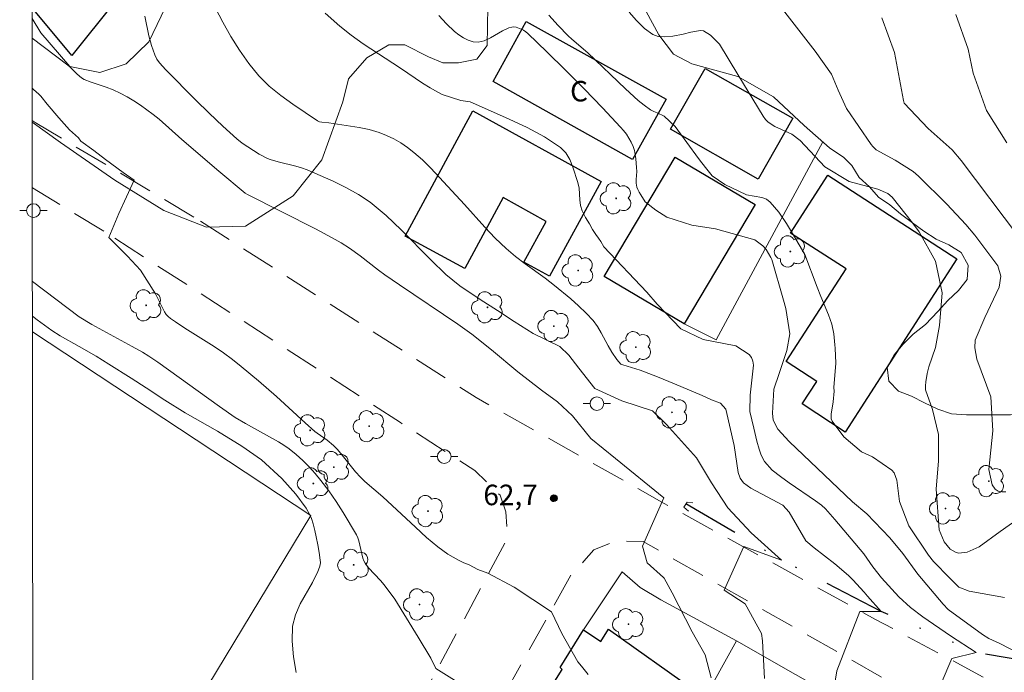
# Model space of a CAD drawing. Units: metres. Extents: x 287459 to 287975, y 1662709 to 1663273.
# Drawn here: x 287475 to 287547, y 1663123 to 1663171 of the extents above; entities that cross this region are included whole.
import ezdxf

# ---------------------------------------------------------------- set-up
doc = ezdxf.new("R2010")
doc.units = ezdxf.units.M
doc.header["$MEASUREMENT"] = 0
doc.linetypes.add('DIVIDE', pattern=[1.25, 0.5, -0.25, 0, -0.25, 0, -0.25])
doc.linetypes.add('HIDDEN', pattern=[0.375, 0.25, -0.125])
for name, color, linetype, lineweight in [('Articulacao', 7, 'Continuous', 18), ('Bueiro', 8, 'Continuous', 18), ('Cerca', 8, 'Cerca', 20), ('Edificacoes', 7, 'Continuous', 30), ('Muro_Grade', 8, 'Continuous', 20), ('Nao_Pavimentada_S_Mfio', 10, 'HIDDEN', 15), ('Poste', 7, 'Continuous', 9), ('Topon_Fundacao_Const_Ruinas', 7, 'Continuous', 9), ('Vala', 5, 'DIVIDE', 25)]:
    doc.layers.add(name, color=color, linetype=linetype, lineweight=lineweight)
for name, color, linetype, lineweight, true_color in [('Arvores_Isoladas', 7, 'Continuous', 18, 0x00ff33), ('Curvas_Intermediarias', 7, 'Continuous', 9, 0x783c14), ('Curvas_Mestras', 7, 'Continuous', 20, 0x783c14), ('Pto_Cotado', 7, 'Continuous', 9, 0x783c14), ('Topon_Pto_Cotado', 7, 'Continuous', 9, 0x783c14), ('Vegetacao', 7, 'Orla8', 9, 0x00ff33)]:
    doc.layers.add(name, color=color, linetype=linetype, lineweight=lineweight, true_color=true_color)
doc.styles.add('Arial', font='arial.ttf', dxfattribs={"height": 1.5})
doc.styles.get("Standard").update_dxf_attribs({"font": 'arial.ttf'})
doc.linetypes.add('Cerca', pattern='A,10,0,["X",Standard,S=1,R=0,X=0,Y=-0.5],0.1', length=10.1)
doc.linetypes.add('Orla8', pattern='A,6,-0.5,["V",Standard,S=1,R=0,X=-0.5,Y=-1],-0.5,6,-0.5,["V",Standard,S=1,R=0,X=-0.5,Y=-1],-0.5', length=14)

# ---------------------------------------------------------------- blocks, each defined once
blk = doc.blocks.new('Cotas')
at = {"layer": 'Pto_Cotado'}
blk.add_hatch(color=256, dxfattribs=at).paths.add_polyline_path([(0, 0.24, 1), (0, -0.24, 1)])
at = {"layer": 'Pto_Cotado', "lineweight": -3}
blk.add_lwpolyline([(0, -0.24, -1), (0, 0.24, -1)], format="xyb", close=True, dxfattribs=at)
blk = doc.blocks.new('Arvore')
at = {"layer": 'Arvores_Isoladas'}
blk.add_lwpolyline([(-0.718, 0.493, 0.872324), (-0.722, -0.551, 0.862983), (0.284, -0.827, 0.900105), (0.89, 0.029, 0.863155), (0.262, 0.861, 0.882486)], format="xyb", close=True, dxfattribs=at)
blk.add_circle((0, 0), 0.0286, dxfattribs=at)
blk = doc.blocks.new('Poste')
at = {"layer": 'Poste'}
for points in [[(-0.5, 0), (-1, 0)], [(0.5, 0), (1, 0)]]:
    blk.add_lwpolyline(points, dxfattribs=at)
blk.add_lwpolyline([(0, 0.5, 1), (0, -0.5, 1)], format="xyb", close=True, dxfattribs=at)

msp = doc.modelspace()

# ---------------------------------------------------------------- linework, layer by layer
at = {"layer": 'Articulacao', "flags": 128}
msp.add_lwpolyline([(287475.747, 1663268.094), (287957.45, 1663268.632), (287958.057, 1662714.359), (287476.379, 1662713.821), (287475.747, 1663268.094)], close=True, dxfattribs=at)
at = {"layer": 'Bueiro', "flags": 128}
msp.add_lwpolyline([(287523.823, 1663134.76), (287523.49, 1663135.044), (287523.726, 1663135.416), (287524.142, 1663135.347)], dxfattribs=at)
at = {"layer": 'Cerca', "flags": 128}
for points in [[(287523.522, 1663148.441), (287525.848, 1663147.263), (287533.638, 1663161.744)], [(287512.086, 1663102.371), (287514.254, 1663105.027), (287515.951, 1663107.198), (287522.69, 1663117.482), (287524.039, 1663119.539), (287524.744, 1663120.615), (287527.33, 1663125.262), (287521.799, 1663128.261), (287520.291, 1663129.182), (287518.976, 1663130.323), (287516.165, 1663126.071)], [(287527.33, 1663125.262), (287535.954, 1663120.34), (287532.687, 1663114.22), (287520.662, 1663093.252)]]:
    msp.add_lwpolyline(points, dxfattribs=at)
at = {"layer": 'Curvas_Intermediarias', "flags": 128}
for points, elevation in [([(287547.936, 1663134.18), (287546.605, 1663133.253), (287545.075, 1663132.145), (287544.19, 1663131.759), (287543.57, 1663131.684), (287543.354, 1663131.741), (287542.95, 1663131.972), (287542.512, 1663132.514), (287542.162, 1663133.387), (287541.938, 1663136.362), (287542.109, 1663138.425), (287542.11, 1663140.357), (287541.664, 1663142.175), (287541.162, 1663143.606), (287541.153, 1663143.905), (287541.178, 1663144.209), (287541.284, 1663144.809), (287541.408, 1663145.291), (287541.888, 1663146.72), (287542.178, 1663148.31), (287542.369, 1663150.698), (287541.879, 1663153.032), (287540.697, 1663155.163), (287540.213, 1663155.82), (287538.708, 1663157.695), (287538.405, 1663157.977), (287537.659, 1663158.283), (287535.572, 1663158.852), (287533.806, 1663159.922), (287531.991, 1663161.852), (287531.388, 1663162.314), (287530.138, 1663162.863), (287529.662, 1663163.179), (287529.468, 1663163.386), (287529.296, 1663163.617), (287527.429, 1663166.657), (287526.095, 1663168.879), (287525.449, 1663169.551), (287524.924, 1663169.848), (287524.716, 1663169.876), (287524.008, 1663169.756), (287523.449, 1663169.625), (287522.69, 1663169.467), (287522.072, 1663169.412), (287521.625, 1663169.439), (287521.229, 1663169.582), (287520.609, 1663170.039), (287520.033, 1663170.602), (287519.49, 1663171.234)], 69), ([(287529.396, 1663122.512), (287529.244, 1663125.277), (287529.165, 1663125.797), (287527.972, 1663127.984), (287526.428, 1663128.979), (287527.868, 1663132.178), (287530.625, 1663131.18), (287528.421, 1663133.17), (287526.693, 1663134.99), (287525.504, 1663136.818), (287524.408, 1663138.656), (287522.213, 1663141.089), (287521.205, 1663142.073), (287518.956, 1663142.817), (287516.979, 1663143.713), (287515.821, 1663145.192), (287515.077, 1663146.149), (287514.416, 1663146.788), (287512.486, 1663147.729), (287511.098, 1663148.616), (287509.859, 1663149.411), (287508.613, 1663150.22), (287507.108, 1663151.228), (287506.593, 1663151.629), (287506.102, 1663152.059), (287504.998, 1663153.124), (287502.837, 1663155.315), (287501.723, 1663156.363), (287500.551, 1663157.329), (287499.7, 1663157.904), (287498.796, 1663158.409), (287497.858, 1663158.863), (287495.954, 1663159.701), (287495.544, 1663159.855), (287495.121, 1663159.975), (287493.833, 1663160.287), (287493.249, 1663160.452), (287493.061, 1663160.521), (287492.454, 1663160.849), (287491.612, 1663161.369), (287491.209, 1663161.656), (287490.828, 1663161.967), (287489.805, 1663162.888), (287488.802, 1663163.836), (287487.813, 1663164.801), (287485.627, 1663167.006), (287485.161, 1663167.52), (287484.965, 1663167.799), (287484.814, 1663168.097), (287484.58, 1663168.78), (287484.396, 1663169.488), (287484.087, 1663170.933)], 64), ([(287540.736, 1663118.502), (287543.085, 1663123.989), (287544.851, 1663124.427), (287542.977, 1663125.644), (287540.955, 1663127.037), (287540.045, 1663127.707), (287539.202, 1663128.488), (287537.925, 1663129.875), (287537.31, 1663130.669), (287536.64, 1663131.62), (287534.53, 1663134.143), (287533.837, 1663134.927), (287533.56, 1663135.178), (287533.106, 1663135.513), (287531.183, 1663136.827), (287530.553, 1663137.277), (287529.95, 1663137.753), (287529.394, 1663138.368), (287529.139, 1663138.851), (287528.995, 1663139.276), (287528.826, 1663139.873), (287528.6, 1663140.807), (287528.308, 1663142.036), (287528.331, 1663143.225), (287528.589, 1663145.421), (287528.533, 1663145.714), (287528.43, 1663145.98), (287528.255, 1663146.205), (287527.299, 1663146.833), (287524.906, 1663147.288), (287523.273, 1663148.077), (287521.551, 1663149.889), (287520.787, 1663150.758), (287517.648, 1663154.073), (287517.415, 1663154.466), (287517.244, 1663154.711), (287517.065, 1663154.97), (287516.818, 1663155.338), (287516.595, 1663155.748), (287516.298, 1663156.221), (287516.051, 1663156.709), (287515.935, 1663157.099), (287515.888, 1663157.516), (287515.834, 1663158.368), (287515.743, 1663158.774), (287515.379, 1663159.898), (287515.155, 1663160.446), (287514.866, 1663160.935), (287514.486, 1663161.326), (287513.315, 1663162.104), (287512.043, 1663162.788), (287510.712, 1663163.41), (287508.033, 1663164.606), (287507.872, 1663164.662), (287507.359, 1663164.734), (287507.191, 1663164.771), (287506.501, 1663164.975), (287505.825, 1663165.216), (287505.503, 1663165.369), (287504.941, 1663165.69), (287504.391, 1663166.036), (287502.774, 1663167.136), (287500.059, 1663168.913), (287499.181, 1663169.538), (287498.343, 1663170.211), (287497.285, 1663171.146)], 66), ([(287549.374, 1663123.648), (287546.594, 1663125.079), (287545.78, 1663125.454), (287545.325, 1663125.737), (287542.813, 1663127.558), (287542.441, 1663127.946), (287540.582, 1663130.152), (287539.488, 1663131.666), (287538.537, 1663132.795), (287536.867, 1663134.545), (287535.822, 1663135.443), (287531.19, 1663139.851), (287530.351, 1663140.737), (287530.03, 1663141.391), (287529.973, 1663141.921), (287530.06, 1663143.665), (287530.462, 1663144.803), (287531.014, 1663146.483), (287531.234, 1663147.703), (287530.939, 1663149.558), (287530.782, 1663150.166), (287529.911, 1663153.149), (287529.859, 1663153.301), (287529.508, 1663153.871), (287529.274, 1663154.152), (287528.676, 1663154.573), (287525.802, 1663155.397), (287524.072, 1663155.655), (287522.238, 1663156.246), (287521.452, 1663156.758), (287520.675, 1663157.371), (287520.346, 1663157.88), (287520.218, 1663158.058), (287520.117, 1663158.249), (287520.048, 1663158.442), (287520.004, 1663158.713), (287520.004, 1663158.998), (287520.045, 1663159.585), (287520.039, 1663159.874), (287519.981, 1663160.501), (287519.938, 1663160.813), (287519.873, 1663161.117), (287519.778, 1663161.409), (287519.641, 1663161.713), (287519.477, 1663162.01), (287519.291, 1663162.296), (287519.085, 1663162.569), (287518.862, 1663162.825), (287517.543, 1663164.224), (287516.204, 1663165.61), (287514.847, 1663166.98), (287513.475, 1663168.333), (287512.093, 1663169.668), (287511.941, 1663169.793), (287511.772, 1663169.899), (287511.592, 1663169.987), (287511.222, 1663170.121), (287511.015, 1663170.144), (287510.907, 1663170.134), (287510.701, 1663170.078), (287510.247, 1663169.86), (287509.35, 1663169.339), (287508.903, 1663169.136), (287508.454, 1663169.037), (287508.1, 1663169.064), (287507.735, 1663169.176), (287507.375, 1663169.352), (287507.035, 1663169.57), (287506.731, 1663169.809), (287506.141, 1663170.373), (287505.588, 1663170.988)], 67), ([(287546.918, 1663128.437), (287544.344, 1663128.892), (287543.593, 1663129.199), (287542.938, 1663129.842), (287541.728, 1663131.077), (287541.371, 1663131.529), (287539.934, 1663133.689), (287539.248, 1663135.46), (287539.058, 1663137.024), (287538.871, 1663137.541), (287538.697, 1663137.749), (287537.286, 1663138.711), (287536.482, 1663139.089), (287535.195, 1663140.182), (287534.332, 1663141.333), (287534.269, 1663141.494), (287534.25, 1663141.845), (287534.416, 1663142.733), (287534.47, 1663143.516), (287534.443, 1663143.778), (287534.587, 1663145.567), (287534.559, 1663146.652), (287534.533, 1663146.914), (287534.451, 1663147.723), (287534.295, 1663148.418), (287534.062, 1663149.099), (287533.498, 1663150.442), (287533.232, 1663151.116), (287532.335, 1663153.498), (287531.5, 1663154.914), (287530.981, 1663155.782), (287530.424, 1663156.602), (287529.811, 1663157.343), (287529.535, 1663157.544), (287529.198, 1663157.664), (287528.075, 1663157.874), (287526.48, 1663158.637), (287525.559, 1663159.259), (287525.17, 1663159.737), (287524.807, 1663160.211), (287524.571, 1663160.516), (287522.859, 1663162.876), (287522.051, 1663163.629), (287521.552, 1663163.874), (287521.303, 1663163.964), (287521.041, 1663164.094), (287520.582, 1663164.42), (287520.144, 1663164.775), (287519.235, 1663165.608), (287516.482, 1663168.239), (287515.305, 1663169.241), (287515.023, 1663169.504), (287514.307, 1663170.24), (287513.618, 1663171.002)], 68), ([(287547.956, 1663154.828), (287543.75, 1663160.383), (287543.094, 1663161.162), (287541.337, 1663162.712), (287539.599, 1663164.581), (287539.542, 1663164.764), (287538.879, 1663168.271), (287537.959, 1663170.814)], 71), ([(287547.108, 1663161.681), (287545.614, 1663164.029), (287544.646, 1663166.758), (287544.273, 1663168.517), (287543.377, 1663171.06)], 72), ([(287525.491, 1663122.572), (287525.039, 1663124.243), (287524.088, 1663125.931), (287522.642, 1663128.775), (287522.043, 1663129.842), (287521.993, 1663129.898), (287520.803, 1663130.974), (287520.474, 1663132.189), (287522.024, 1663135.718), (287518.497, 1663138.592), (287516.692, 1663140.072), (287515.35, 1663141.715), (287514.252, 1663142.744), (287513.085, 1663143.599), (287511.359, 1663144.941), (287509.442, 1663146.532), (287507.998, 1663147.699), (287506.967, 1663148.419), (287502.702, 1663151.296), (287501.645, 1663152.028), (287501.184, 1663152.366), (287499.832, 1663153.422), (287499.064, 1663153.967), (287498.435, 1663154.363), (287497.789, 1663154.728), (287496.556, 1663155.374), (287491.59, 1663157.901), (287491.426, 1663157.999), (287489.507, 1663159.605), (287486.795, 1663161.917), (287485.13, 1663163.404), (287484.695, 1663163.751), (287483.768, 1663164.425), (287483.29, 1663164.743), (287482.801, 1663165.041), (287482.3, 1663165.313), (287481.787, 1663165.545), (287481.257, 1663165.745), (287480.18, 1663166.111), (287479.649, 1663166.31), (287479.454, 1663166.421), (287479.158, 1663166.68), (287478.637, 1663167.193), (287478.453, 1663167.351), (287475.86, 1663169.312)], 63), ([(287482.193, 1663156.495), (287483.311, 1663158.934), (287482.508, 1663159.507), (287481.215, 1663160.463), (287480.372, 1663161.11), (287479.422, 1663161.805), (287479.243, 1663162.031), (287479.037, 1663162.236), (287478.595, 1663162.627), (287478.387, 1663162.832), (287477.805, 1663163.488), (287476.952, 1663164.492), (287476.48, 1663165.091), (287476.351, 1663165.23), (287475.965, 1663165.581), (287475.864, 1663165.662)], 62), ([(287511.079, 1663129.195), (287509.162, 1663130.206), (287508.442, 1663130.479), (287507.808, 1663130.837), (287507.409, 1663130.985), (287507.01, 1663131.17), (287506.618, 1663131.38), (287506.238, 1663131.611), (287505.871, 1663131.863), (287505.52, 1663132.133), (287504.692, 1663132.837), (287503.886, 1663133.57), (287501.492, 1663135.805), (287500.162, 1663136.922), (287499.851, 1663137.223), (287499.501, 1663137.613), (287498.521, 1663138.85), (287498.182, 1663139.251), (287497.893, 1663139.542), (287497.422, 1663139.94), (287496.685, 1663140.44), (287496.51, 1663140.577), (287495.804, 1663141.204), (287493.72, 1663143.126), (287492.394, 1663144.283), (287491.14, 1663145.327), (287490.5, 1663145.831), (287489.847, 1663146.318), (287489.157, 1663146.791), (287487.023, 1663148.121), (287486.326, 1663148.584), (287485.971, 1663148.838), (287485.804, 1663148.979), (287485.658, 1663149.136), (287485.541, 1663149.313), (287484.877, 1663150.637), (287483.769, 1663152.359), (287482.831, 1663153.398), (287481.465, 1663154.746), (287482.193, 1663156.495)], 62), ([(287507.114, 1663122.145), (287505.353, 1663123.262), (287504.991, 1663124.003), (287504.069, 1663125.539), (287502.373, 1663128.328), (287501.586, 1663129.355), (287501.311, 1663129.677), (287500.444, 1663130.608), (287500.195, 1663130.941), (287500.101, 1663131.12), (287500.036, 1663131.315), (287499.723, 1663132.593), (287499.653, 1663132.808), (287499.557, 1663133.011), (287498.585, 1663134.646), (287498.071, 1663135.45), (287497.533, 1663136.237), (287496.967, 1663136.997), (287496.55, 1663137.501), (287496.103, 1663137.984), (287495.633, 1663138.446), (287495.144, 1663138.887), (287494.643, 1663139.306), (287494.261, 1663139.582), (287493.857, 1663139.829), (287491.445, 1663141.152), (287490.694, 1663141.608), (287489.554, 1663142.397), (287485.045, 1663145.633), (287484.375, 1663146.083), (287483.914, 1663146.361), (287483.179, 1663146.774), (287480.218, 1663148.389), (287479.284, 1663148.944), (287475.88, 1663151.537)], 61), ([(287516.496, 1663122.813), (287516.007, 1663123.422), (287515.746, 1663123.748), (287514.572, 1663125.819), (287513.825, 1663127.389), (287511.079, 1663129.195)], 62)]:
    msp.add_lwpolyline(points, dxfattribs=dict(at, elevation=elevation))
at = {"layer": 'Curvas_Mestras', "flags": 128}
for points, elevation in [([(287534.245, 1663120.358), (287534.676, 1663123.086), (287536.358, 1663127.42), (287537.903, 1663127.417), (287536.902, 1663128.526), (287536.667, 1663128.833), (287535.852, 1663129.729), (287535.534, 1663130.036), (287534.526, 1663130.905), (287533.012, 1663132.068), (287532.418, 1663132.575), (287531.186, 1663134.674), (287530.727, 1663135.2), (287528.395, 1663136.42), (287527.851, 1663136.812), (287527.598, 1663137.162), (287527.456, 1663137.573), (287527.175, 1663139.555), (287526.554, 1663142.209), (287526.172, 1663142.654), (287525.513, 1663142.875), (287524.819, 1663143.192), (287522.802, 1663144.065), (287521.555, 1663144.57), (287520.297, 1663145.046), (287519.022, 1663145.438), (287518.879, 1663145.499), (287518.59, 1663145.847), (287518.231, 1663146.36), (287517.96, 1663146.827), (287517.454, 1663147.788), (287517.179, 1663148.25), (287516.86, 1663148.677), (287516.348, 1663149.233), (287515.798, 1663149.761), (287515.224, 1663150.267), (287514.046, 1663151.245), (287513.342, 1663151.792), (287511.887, 1663152.83), (287511.174, 1663153.364), (287510.496, 1663153.937), (287509.703, 1663154.705), (287508.944, 1663155.509), (287507.46, 1663157.157), (287504.988, 1663159.832), (287504.393, 1663160.425), (287503.766, 1663160.977), (287503.299, 1663161.333), (287502.804, 1663161.662), (287502.287, 1663161.959), (287501.754, 1663162.217), (287501.21, 1663162.431), (287500.5, 1663162.637), (287499.769, 1663162.786), (287497.54, 1663163.135), (287497.018, 1663163.178), (287496.852, 1663163.212), (287496.703, 1663163.283), (287494.905, 1663164.491), (287494.022, 1663165.134), (287493.188, 1663165.823), (287492.429, 1663166.575), (287491.687, 1663167.474), (287491.006, 1663168.438), (287490.381, 1663169.448), (287489.803, 1663170.482), (287489.266, 1663171.52)], 65), ([(287547.017, 1663136.174), (287546.726, 1663136.152), (287546.466, 1663136.203), (287546.254, 1663136.362), (287546.036, 1663136.679), (287545.789, 1663137.795), (287546.064, 1663140.618), (287545.938, 1663143.099), (287544.912, 1663145.87), (287544.759, 1663146.689), (287544.789, 1663147.237), (287545.48, 1663148.909), (287546.548, 1663151.131), (287546.666, 1663151.915), (287546.45, 1663152.67), (287544.767, 1663154.917), (287544.109, 1663155.705), (287542.7, 1663157.2), (287540.639, 1663159.228), (287540.248, 1663159.575), (287538.937, 1663160.417), (287537.546, 1663161.163), (287537.296, 1663161.404), (287537.188, 1663161.543), (287535.384, 1663164.182), (287534.758, 1663165.513), (287534.274, 1663166.684), (287533.094, 1663168.371), (287530.353, 1663171.881)], 70), ([(287495.144, 1663122.969), (287494.951, 1663124.113), (287494.853, 1663125.245), (287494.894, 1663126.349), (287495.094, 1663127.173), (287495.454, 1663127.971), (287496.354, 1663129.542), (287496.748, 1663130.34), (287496.866, 1663130.667), (287496.905, 1663130.836), (287496.925, 1663131.007), (287496.92, 1663131.175), (287496.842, 1663131.737), (287496.741, 1663132.301), (287496.619, 1663132.863), (287496.518, 1663133.348), (287496.393, 1663133.826), (287496.264, 1663134.21), (287496.154, 1663134.478), (287495.876, 1663134.971), (287495.136, 1663135.981), (287494.107, 1663137.129), (287492.617, 1663138.508), (287491.191, 1663139.502), (287489.399, 1663140.599), (287487.034, 1663141.93), (287485.563, 1663142.854), (287484.185, 1663143.755), (287483.083, 1663144.478), (287481.47, 1663145.498), (287480.545, 1663146.086), (287479.287, 1663146.797), (287477.909, 1663147.571), (287477.295, 1663147.966), (287476.755, 1663148.336), (287476.212, 1663148.732), (287475.883, 1663148.993)], 60)]:
    msp.add_lwpolyline(points, dxfattribs=dict(at, elevation=elevation))
at = {"layer": 'Edificacoes', "flags": 128}
msp.add_lwpolyline([(287485.145, 1663176.047), (287478.748, 1663168.049), (287475.858, 1663171.531)], dxfattribs=at)
for points in [[(287522.195, 1663164.874), (287519.747, 1663160.455), (287509.547, 1663166.148), (287511.975, 1663170.544), (287522.195, 1663164.874)], [(287531.455, 1663163.468), (287528.925, 1663159.023), (287522.517, 1663162.666), (287525.047, 1663167.112), (287531.455, 1663163.468)], [(287508.062, 1663164.001), (287517.443, 1663158.85), (287513.659, 1663151.932), (287511.806, 1663152.953), (287513.427, 1663155.926), (287510.276, 1663157.671), (287507.482, 1663152.496), (287503.12, 1663154.86), (287508.062, 1663164.001)], [(287528.702, 1663157.156), (287523.522, 1663148.441), (287517.669, 1663151.9), (287522.844, 1663160.628), (287528.702, 1663157.156)], [(287543.448, 1663153.205), (287535.273, 1663140.535), (287532.137, 1663142.583), (287533.203, 1663144.235), (287530.967, 1663145.678), (287535.342, 1663152.457), (287531.275, 1663155.077), (287534.009, 1663159.31), (287543.448, 1663153.205)], [(287524.039, 1663119.539), (287522.69, 1663117.482), (287521.709, 1663118.176), (287518.544, 1663112.439), (287516.468, 1663109.643), (287514.133, 1663111.272), (287515.362, 1663113.005), (287510.425, 1663116.551), (287514.587, 1663123.182), (287514.461, 1663123.316), (287516.165, 1663126.071), (287517.427, 1663125.228), (287517.98, 1663126.129), (287524.297, 1663121.648), (287523.216, 1663120.12), (287524.039, 1663119.539)]]:
    msp.add_lwpolyline(points, close=True, dxfattribs=at)
at = {"layer": 'Muro_Grade', "flags": 128}
msp.add_lwpolyline([(287475.885, 1663147.864), (287496.226, 1663134.439), (287481.808, 1663110.59), (287475.938, 1663100.88)], dxfattribs=at)
at = {"layer": 'Nao_Pavimentada_S_Mfio', "ltscale": 10, "flags": 128}
for points in [[(287488.156, 1663155.953), (287508.299, 1663143.061), (287522.047, 1663135.318), (287537.51, 1663126.834), (287546.458, 1663122.038), (287556.601, 1663116.384), (287563.195, 1663112.897), (287564.532, 1663112.875), (287566.762, 1663113.207), (287568.416, 1663114.247), (287570.314, 1663117.702), (287573.238, 1663123.575), (287577.318, 1663131.594), (287581.618, 1663140.416), (287586.646, 1663150.271), (287591.234, 1663158.735), (287591.75, 1663160.12), (287591.745, 1663161.074), (287591.644, 1663162.343), (287590.737, 1663163.563), (287589.593, 1663164.326), (287587.017, 1663166.154), (287581.268, 1663169.901), (287574.631, 1663174.208), (287566.195, 1663179.042), (287556.984, 1663184.419), (287547.755, 1663190.124), (287529.622, 1663200.808), (287515.47, 1663208.833), (287512.585, 1663209.73), (287509.324, 1663210.013), (287507.635, 1663209.85), (287505.969, 1663209.41), (287504.829, 1663208.823), (287503, 1663207.934), (287488.682, 1663197.054), (287475.839, 1663187.444)], [(287475.867, 1663163.293), (287476.074, 1663163.16), (287488.156, 1663155.953)], [(287481.092, 1663155.225), (287475.873, 1663158.379)], [(287475.964, 1663077.76), (287476.7, 1663077.759), (287477.697, 1663077.758), (287478.698, 1663078), (287480.345, 1663078.947), (287480.928, 1663079.043), (287481.473, 1663079.559), (287490.854, 1663095.963), (287510.457, 1663132.501), (287510.573, 1663133.405), (287510.469, 1663134.71), (287510.054, 1663135.907), (287508.208, 1663137.716), (287502.772, 1663141.232), (287481.092, 1663155.225)]]:
    msp.add_lwpolyline(points, dxfattribs=at)
msp.add_lwpolyline([(287505.521, 1663061.859), (287496.408, 1663066.433), (287488.008, 1663070.493), (287485.959, 1663071.919), (287485.124, 1663072.767), (287484.576, 1663073.538), (287484.461, 1663074.298), (287484.472, 1663075.237), (287485.931, 1663078.452), (287493.112, 1663091.192), (287500.315, 1663103.438), (287505.462, 1663112.544), (287515.263, 1663130.117), (287516.182, 1663131.092), (287516.9, 1663131.917), (287518.096, 1663132.407), (287518.796, 1663132.557), (287520.516, 1663132.526), (287535.805, 1663123.842), (287543.487, 1663119.434), (287549.038, 1663115.928), (287554.624, 1663112.518), (287562.834, 1663108.123), (287568.625, 1663104.753), (287575.245, 1663101.122), (287581.943, 1663097.559), (287587.894, 1663094.201), (287593.411, 1663090.921), (287601.223, 1663086.403), (287607.857, 1663082.646), (287614.617, 1663078.857), (287622.97, 1663073.958), (287629.949, 1663070.072), (287636.192, 1663066.592), (287644.103, 1663062.397), (287650.756, 1663058.597), (287658.073, 1663054.481), (287666.448, 1663049.662), (287673.557, 1663045.51), (287679.841, 1663041.618), (287684.489, 1663038.913), (287686.525, 1663037.647), (287687.004, 1663036.921), (287687.027, 1663035.76), (287684.891, 1663031.694), (287680.937, 1663024.909), (287675.087, 1663014.297), (287670.15, 1663006.136), (287666.002, 1662998.158), (287661.483, 1662991.03), (287658.224, 1662986.202), (287655.564, 1662982.369), (287653.62, 1662980.968), (287650.233, 1662979.595), (287647.5, 1662978.964), (287643.635, 1662978.739), (287640.401, 1662979.783), (287634.578, 1662982.159), (287626.075, 1662986.938), (287618.333, 1662992.413), (287605.408, 1663000.134), (287594.977, 1663006.213), (287581.954, 1663013.215), (287569.885, 1663020.149), (287559.141, 1663027.153), (287546.915, 1663034.27), (287538.437, 1663039.752), (287528.95, 1663045.865), (287520.204, 1663050.575), (287514.763, 1663054.335), (287509.324, 1663058.925)], close=True, dxfattribs=at)
at = {"layer": 'Vala', "ltscale": 10, "flags": 128}
msp.add_lwpolyline([(287550.464, 1663123.462), (287549.375, 1663123.648), (287544.851, 1663124.427), (287537.903, 1663127.417), (287530.625, 1663131.18), (287523.64, 1663135.281)], dxfattribs=at)
at = {"layer": 'Vegetacao', "flags": 128}
msp.add_lwpolyline([(287528.922, 1663198.732), (287532.311, 1663197.809), (287533.808, 1663196.084), (287534.881, 1663193.578), (287534.802, 1663191.293), (287533.931, 1663189.427), (287532.685, 1663187.355), (287531.654, 1663185.706), (287530.819, 1663183.225), (287530.551, 1663180.754), (287531.117, 1663178.073), (287532.214, 1663175.634), (287533.024, 1663174.549), (287534.71, 1663172.836), (287535.486, 1663171.985), (287536.208, 1663171.897), (287537.703, 1663172.406), (287538.545, 1663173.473), (287539.117, 1663175.076), (287539.682, 1663175.933), (287540.037, 1663176.891), (287540.409, 1663177.872), (287540.769, 1663178.889), (287540.988, 1663179.9), (287541.236, 1663181.016), (287541.696, 1663181.968), (287542.068, 1663182.955), (287542.487, 1663183.884), (287542.762, 1663184.76), (287543.213, 1663185.752), (287543.837, 1663186.61), (287544.286, 1663187.138), (287545.05, 1663187.39), (287545.996, 1663187.212), (287547.071, 1663187.016), (287548.024, 1663186.856), (287549.105, 1663186.525), (287550.104, 1663186.342), (287551.227, 1663186.093), (287552.12, 1663185.604), (287552.959, 1663185.02), (287552.989, 1663184.997), (287553.976, 1663184.584), (287554.951, 1663184.3), (287555.844, 1663183.846), (287556.684, 1663183.292), (287557.565, 1663182.815), (287558.435, 1663182.367), (287559.392, 1663181.818), (287560.321, 1663181.405), (287561.308, 1663180.881), (287562.248, 1663180.444), (287563.152, 1663179.926), (287564.145, 1663179.701), (287565.126, 1663179.141), (287566.061, 1663178.763), (287566.918, 1663178.139), (287567.823, 1663177.673), (287568.769, 1663177.236), (287569.691, 1663176.9), (287570.784, 1663176.469), (287571.618, 1663175.95), (287572.564, 1663175.467), (287573.498, 1663174.919), (287574.226, 1663174.118), (287574.995, 1663173.37), (287575.788, 1663172.699), (287576.521, 1663171.91), (287577.261, 1663171.168), (287577.665, 1663170.244), (287577.899, 1663169.251), (287578.586, 1663168.509), (287579.538, 1663168.143), (287580.46, 1663167.736), (287581.223, 1663167.017), (287582.04, 1663166.405), (287582.75, 1663165.698), (287583.172, 1663164.704), (287583.37, 1663163.687), (287583.357, 1663162.611), (287583.173, 1663161.594), (287582.314, 1663160.907), (287581.12, 1663160.956), (287580.144, 1663161.016), (287578.951, 1663161.048), (287577.916, 1663161.043), (287577.004, 1663160.504), (287576.109, 1663159.864), (287575.344, 1663159.083), (287574.796, 1663158.267), (287573.984, 1663157.621), (287573.242, 1663156.764), (287572.747, 1663155.901), (287572.11, 1663155.126), (287571.351, 1663154.445), (287570.662, 1663153.617), (287569.944, 1663152.848), (287569.443, 1663152.031), (287569.088, 1663151.126), (287568.482, 1663150.263), (287568.045, 1663149.382), (287567.339, 1663148.666), (287566.697, 1663147.891), (287565.791, 1663147.375), (287564.884, 1663146.923), (287563.902, 1663146.648), (287562.897, 1663146.879), (287561.957, 1663147.339), (287561.023, 1663147.887), (287560.189, 1663148.441), (287559.326, 1663149.089), (287558.48, 1663149.778), (287557.535, 1663150.479), (287556.618, 1663150.945), (287555.667, 1663151.37), (287554.762, 1663151.853), (287553.786, 1663151.943), (287552.798, 1663151.933), (287551.793, 1663151.822), (287550.852, 1663151.606), (287549.94, 1663151.278), (287549.093, 1663150.656), (287548.38, 1663149.817), (287547.715, 1663149.106), (287547.766, 1663148.101), (287548.117, 1663147.124), (287548.586, 1663146.201), (287548.708, 1663145.189), (287548.706, 1663143.955), (287548.705, 1663142.896), (287548.409, 1663141.856), (287547.369, 1663141.787), (287546.352, 1663141.789), (287545.293, 1663141.79), (287544.141, 1663141.792), (287543.048, 1663141.87), (287542.043, 1663142.207), (287541.085, 1663142.679), (287540.133, 1663143.162), (287539.187, 1663143.516), (287538.477, 1663144.258), (287538.361, 1663145.275), (287538.874, 1663146.174), (287539.51, 1663146.955), (287540.24, 1663147.695), (287541.141, 1663148.392), (287542.063, 1663149.338), (287542.789, 1663150.145), (287543.576, 1663150.875), (287544.189, 1663151.691), (287544.267, 1663152.72), (287543.768, 1663153.667), (287542.858, 1663154.227), (287541.941, 1663154.64), (287541.019, 1663155.206), (287540.197, 1663155.83), (287539.316, 1663156.473), (287538.553, 1663157.132), (287537.725, 1663157.698), (287537.061, 1663158.463), (287536.298, 1663159.146), (287535.764, 1663160.017), (287535.19, 1663160.591), (287534.124, 1663161.315), (287532.282, 1663162.941), (287530.037, 1663165.044), (287527.429, 1663166.512), (287524.062, 1663167.447), (287522.733, 1663168.157), (287521.672, 1663169.565), (287520.724, 1663171.262), (287519.522, 1663172.433), (287517.252, 1663173.256), (287514.998, 1663173.654), (287512.55, 1663174.47), (287510.867, 1663175.434), (287508.45, 1663177.369), (287506.919, 1663179.265), (287505.883, 1663181.465), (287505.904, 1663182.969), (287506.217, 1663184.149), (287507.263, 1663185.999), (287509.575, 1663188.788), (287511.346, 1663190.897), (287514.109, 1663193.301), (287516.517, 1663195.427), (287519.703, 1663197.624), (287522.652, 1663198.867), (287525.348, 1663199.044)], close=True, dxfattribs=at)
for points in [[(287475.858, 1663170.749), (287476.483, 1663169.705), (287478.612, 1663167.24), (287480.812, 1663166.816), (287482.722, 1663167.446), (287484.376, 1663169.056), (287485.898, 1663172.216), (287488.097, 1663175.982), (287489.022, 1663180.338), (287488.264, 1663184.999), (287487.59, 1663188.623), (287487.55, 1663191.341), (287489.229, 1663193.423), (287491.454, 1663194.398)], [(287491.454, 1663194.398), (287493.291, 1663194.802), (287495.387, 1663194.83), (287496.7, 1663194.577), (287497.663, 1663193.45), (287497.983, 1663191.867), (287498.801, 1663188.773), (287499.99, 1663185.418), (287501.647, 1663182.63), (287502.821, 1663180.142), (287503.334, 1663178.327), (287504.517, 1663176.46), (287507.173, 1663174.482), (287509.153, 1663171.622), (287509.109, 1663168.786), (287508.357, 1663167.777), (287507.025, 1663167.518), (287505.866, 1663167.52), (287504.838, 1663167.957), (287503.095, 1663168.824), (287501.917, 1663168.826), (287500.321, 1663167.873), (287498.989, 1663166.353), (287498.575, 1663164.661), (287497.026, 1663160.418), (287494.925, 1663157.805), (287491.442, 1663155.586), (287488.604, 1663155.519), (287485.473, 1663156.722), (287481.89, 1663158.935), (287477.936, 1663161.704), (287475.867, 1663163.181)]]:
    msp.add_lwpolyline(points, dxfattribs=at)

# ---------------------------------------------------------------- block references
at = {"layer": 'Arvores_Isoladas', "rotation": 359.914714918158}
for p in [(287518.538, 1663157.611), (287531.275, 1663153.731), (287515.759, 1663152.343), (287484.193, 1663149.794), (287509.141, 1663149.648), (287513.993, 1663148.279), (287519.985, 1663146.735), (287522.627, 1663141.971), (287545.777, 1663136.942), (287542.617, 1663134.95), (287504.791, 1663134.756), (287519.443, 1663126.486)]:
    msp.add_blockref('Arvore', p, dxfattribs=at)
at = {"layer": 'Arvores_Isoladas'}
for p in [(287496.183, 1663140.656), (287500.493, 1663140.957), (287497.911, 1663137.972), (287496.411, 1663136.777), (287499.355, 1663130.824), (287504.168, 1663127.928)]:
    msp.add_blockref('Arvore', p, dxfattribs=at)
at = {"layer": 'Poste'}
for p in [(287475.946, 1663156.721), (287517.14, 1663142.607), (287505.975, 1663138.745)]:
    msp.add_blockref('Poste', p, dxfattribs=at)
at = {"layer": 'Pto_Cotado', "rotation": 359.914714940835}
msp.add_blockref('Cotas', (287513.988, 1663135.693, 62.724), dxfattribs=at)

# ---------------------------------------------------------------- texts
at = {"layer": 'Topon_Fundacao_Const_Ruinas', "style": 'Arial'}
msp.add_text('C', height=1.5, rotation=359.91471, dxfattribs=at).set_placement((287515.175, 1663164.699))
at = {"layer": 'Topon_Pto_Cotado', "style": 'Arial'}
msp.add_text('62,7', height=1.5, rotation=0.08324, dxfattribs=at).set_placement((287508.838, 1663135.184, 62.724))

doc.saveas('drawing.dxf')
